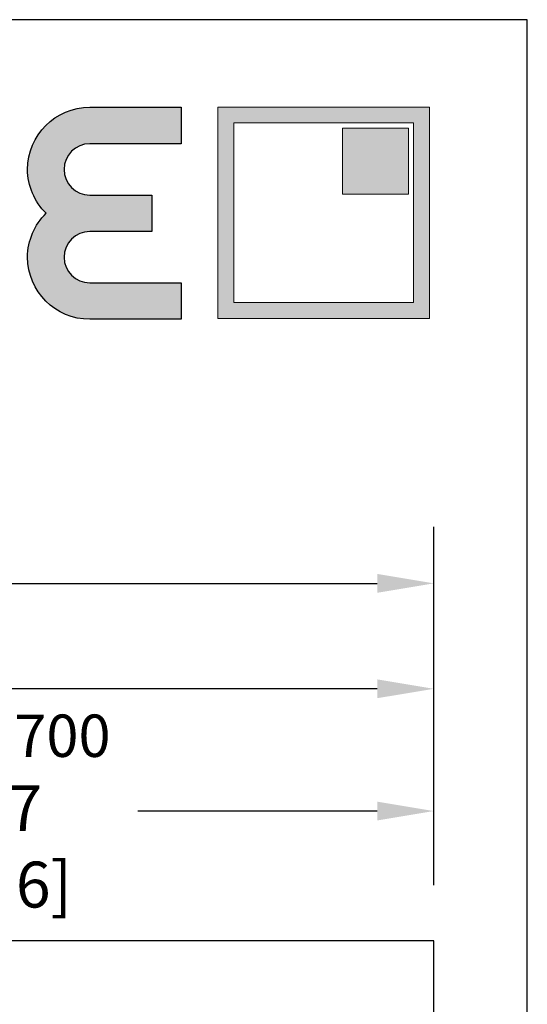
# Model space of a CAD drawing. Units: millimetres. Extents: x 14 to 202, y 2 to 289.
# Drawn here: x 184 to 202, y 254 to 289 of the extents above; entities that cross this region are included whole.
import ezdxf

# ---------------------------------------------------------------- set-up
doc = ezdxf.new("R2010")
doc.units = ezdxf.units.MM
doc.header["$PDMODE"] = 35
doc.layers.add('Ebene 1', color=7, linetype='Continuous')
doc.layers.add('EN_MAß', color=14, linetype='Continuous')
doc.styles.add('Dim', font='simplex.shx', dxfattribs={"width": 0.65})
doc.dimstyles.new('EN_Bemaßung_02', dxfattribs={"dimtxt": 1.5, "dimasz": 2, "dimexe": 2, "dimexo": 2, "dimgap": 1, "dimtad": 1, "dimdec": 0, "dimdsep": 46, "dimtxsty": 'Dim', "dimcen": 0, "dimdle": 1, "dimclrd": 256, "dimclre": 256, "dimclrt": 142, "dimadec": 1, "dimazin": 0, "dimtfac": 0.7, "dimtdec": 0, "dimtix": 1, "dimtmove": 0, "dimatfit": 3, "dimfxl": 1, "dimtvp": 2, "dimtfill": 1, "dimtolj": 1, "dimtzin": 0, "dimlwd": -1, "dimlwe": -1, "dimarcsym": 0})

# ---------------------------------------------------------------- blocks, each defined once
blk = doc.blocks.new('*D65')
at = {"layer": 'Defpoints', "color": 0, "transparency": 16777216}
for p in [(198.379, 260.826), (167.441, 256.203), (198.379, 256.203)]:
    blk.add_point(p, dxfattribs=at)
at = {"layer": 'EN_MAß', "transparency": 16777216}
for p, q in [((167.441, 258.203), (167.441, 262.826)), ((198.379, 258.203), (198.379, 262.826)), ((169.441, 260.826), (177.911, 260.826)), ((196.379, 260.826), (187.908, 260.826))]:
    blk.add_line(p, q, dxfattribs=at)
for points in [[(169.441, 261.159), (169.441, 260.493), (167.441, 260.826)], [(196.379, 261.159), (196.379, 260.493), (198.379, 260.826)]]:
    blk.add_solid(points, dxfattribs=at)
at = {"layer": 'EN_MAß', "color": 142, "transparency": 16777216, "insert": (182.91, 260.826), "char_height": 1.5, "attachment_point": 5, "style": 'Dim', "bg_fill": 3, "box_fill_scale": 1.1, "bg_fill_color": 256, "bg_fill_true_color": 13158600, "bg_fill_transparency": 0}
blk.add_mtext('\\A1;MAX.700\\P{\\H1.0833x;\\C144;[27 9/16]}', dxfattribs=at)
blk = doc.blocks.new('*D69')
at = {"layer": 'Defpoints', "color": 0, "transparency": 16777216}
for p in [(159.941, 265.156), (159.941, 256.203), (198.379, 256.203)]:
    blk.add_point(p, dxfattribs=at)
at = {"layer": 'EN_MAß', "transparency": 16777216}
for p, q in [((159.941, 258.203), (159.941, 267.156)), ((198.379, 258.203), (198.379, 267.156)), ((196.379, 265.156), (161.941, 265.156))]:
    blk.add_line(p, q, dxfattribs=at)
for points in [[(161.941, 265.489), (161.941, 264.823), (159.941, 265.156)], [(196.379, 265.489), (196.379, 264.823), (198.379, 265.156)]]:
    blk.add_solid(points, dxfattribs=at)
at = {"layer": 'EN_MAß', "color": 142, "transparency": 16777216, "insert": (179.16, 266.906), "char_height": 1.5, "attachment_point": 5, "style": 'Dim', "bg_fill": 3, "box_fill_scale": 1.1, "bg_fill_color": 256, "bg_fill_true_color": 13158600, "bg_fill_transparency": 0}
blk.add_mtext('\\A1;F2', dxfattribs=at)
blk = doc.blocks.new('*D76')
at = {"layer": 'Defpoints', "color": 0, "transparency": 16777216}
for p in [(198.379, 268.89), (123.379, 256.203), (198.379, 256.203)]:
    blk.add_point(p, dxfattribs=at)
at = {"layer": 'EN_MAß', "transparency": 16777216}
for p, q in [((123.379, 258.203), (123.379, 270.89)), ((198.379, 258.203), (198.379, 270.89)), ((125.379, 268.89), (196.379, 268.89))]:
    blk.add_line(p, q, dxfattribs=at)
for points in [[(125.379, 269.224), (125.379, 268.557), (123.379, 268.89)], [(196.379, 269.224), (196.379, 268.557), (198.379, 268.89)]]:
    blk.add_solid(points, dxfattribs=at)
at = {"layer": 'EN_MAß', "color": 142, "transparency": 16777216, "insert": (160.879, 270.64), "char_height": 1.5, "attachment_point": 5, "style": 'Dim', "bg_fill": 3, "box_fill_scale": 1.1, "bg_fill_color": 256, "bg_fill_true_color": 13158600, "bg_fill_transparency": 0}
blk.add_mtext('\\A1;ELEMENT WIDTH', dxfattribs=at)
blk = doc.blocks.new('block 3')
h = blk.add_hatch(color=256)
h.dxf.hatch_style = 2
edge = h.paths.add_edge_path()
edge.add_spline(control_points=[(465.12, 315.87), (465.12, 315.87), (477.86, 315.87), (477.86, 315.87), (477.86, 315.87), (477.86, 320.95), (477.86, 320.95), (477.86, 320.95), (465.12, 320.95), (465.12, 320.95), (460.35, 320.95), (456.46, 317.07), (456.46, 312.29), (456.46, 309.98), (457.42, 307.79), (459.05, 306.17), (457.42, 304.56), (456.46, 302.37), (456.46, 300.05), (456.46, 295.28), (460.35, 291.39), (465.12, 291.39), (465.12, 291.39), (477.86, 291.39), (477.86, 291.39), (477.86, 291.39), (477.86, 296.47), (477.86, 296.47), (477.86, 296.47), (465.12, 296.47), (465.12, 296.47), (463.15, 296.47), (461.54, 298.08), (461.54, 300.05), (461.54, 302.03), (463.15, 303.63), (465.12, 303.63), (465.12, 303.63), (473.78, 303.63), (473.78, 303.63), (473.78, 303.63), (473.78, 308.71), (473.78, 308.71), (473.78, 308.71), (465.12, 308.71), (465.12, 308.71), (463.15, 308.71), (461.54, 310.32), (461.54, 312.29), (461.54, 314.27), (463.15, 315.87), (465.12, 315.87)], knot_values=[0, 0, 0, 0, 1, 1, 1, 2, 2, 2, 3, 3, 3, 4, 4, 4, 5, 5, 5, 6, 6, 6, 7, 7, 7, 8, 8, 8, 9, 9, 9, 10, 10, 10, 11, 11, 11, 12, 12, 12, 13, 13, 13, 14, 14, 14, 15, 15, 15, 16, 16, 16, 17, 17, 17, 17], degree=3, periodic=0)
blk.add_open_spline([(465.12, 315.87), (465.12, 315.87), (477.86, 315.87), (477.86, 315.87), (477.86, 315.87), (477.86, 320.95), (477.86, 320.95), (477.86, 320.95), (465.12, 320.95), (465.12, 320.95), (460.35, 320.95), (456.46, 317.07), (456.46, 312.29), (456.46, 309.98), (457.42, 307.79), (459.05, 306.17), (457.42, 304.56), (456.46, 302.37), (456.46, 300.05), (456.46, 295.28), (460.35, 291.39), (465.12, 291.39), (465.12, 291.39), (477.86, 291.39), (477.86, 291.39), (477.86, 291.39), (477.86, 296.47), (477.86, 296.47), (477.86, 296.47), (465.12, 296.47), (465.12, 296.47), (463.15, 296.47), (461.54, 298.08), (461.54, 300.05), (461.54, 302.03), (463.15, 303.63), (465.12, 303.63), (465.12, 303.63), (473.78, 303.63), (473.78, 303.63), (473.78, 303.63), (473.78, 308.71), (473.78, 308.71), (473.78, 308.71), (465.12, 308.71), (465.12, 308.71), (463.15, 308.71), (461.54, 310.32), (461.54, 312.29), (461.54, 314.27), (463.15, 315.87), (465.12, 315.87)], degree=3, knots=[0, 0, 0, 0, 1, 1, 1, 2, 2, 2, 3, 3, 3, 4, 4, 4, 5, 5, 5, 6, 6, 6, 7, 7, 7, 8, 8, 8, 9, 9, 9, 10, 10, 10, 11, 11, 11, 12, 12, 12, 13, 13, 13, 14, 14, 14, 15, 15, 15, 16, 16, 16, 17, 17, 17, 17])
blk = doc.blocks.new('block 4')
at = {"layer": 'Ebene 1', "true_color": 0xa0000c}
h = blk.add_hatch(color=14, dxfattribs=at)
h.dxf.hatch_style = 2
h.paths.add_polyline_path([(510.26, 318.78), (485.2, 318.78), (485.2, 293.72), (510.26, 293.72)])
h.paths.add_polyline_path([(512.46, 320.98), (512.46, 291.52), (483, 291.52), (483, 320.98)])
at = {"layer": 'Ebene 1', "lineweight": 0}
for points in [[(512.46, 320.98), (512.46, 291.52), (483, 291.52), (483, 320.98), (512.46, 320.98)], [(510.26, 318.78), (485.2, 318.78), (485.2, 293.72), (510.26, 293.72), (510.26, 318.78), (510.26, 318.78)]]:
    blk.add_lwpolyline(points, dxfattribs=at)

msp = doc.modelspace()

# ---------------------------------------------------------------- hatches: boundary and pattern name
at = {"layer": 'Ebene 1', "true_color": 0x294293}
h = msp.add_hatch(color=177, dxfattribs=at)
h.dxf.hatch_style = 2
h.paths.add_polyline_path([(197.483, 282.671), (195.143, 282.671), (195.143, 285.01), (197.483, 285.01)])

# ---------------------------------------------------------------- linework, layer by layer
msp.add_line((198.379, 149.227), (198.379, 256.229))
at = {"ltscale": 0.1}
msp.add_lwpolyline([(198.379, 256.229), (123.379, 256.229), (123.379, 149.227), (198.379, 149.227)], close=True, dxfattribs=at)
at = {"layer": 'Ebene 1', "lineweight": 0}
msp.add_lwpolyline([(197.483, 282.671), (195.143, 282.671), (195.143, 285.01), (197.483, 285.01), (197.483, 282.671)], dxfattribs=at)

# ---------------------------------------------------------------- block references
at = {"layer": 'Ebene 1', "xscale": 0.254, "yscale": 0.254, "zscale": 0.254}
for name in ['block 3', 'block 4']:
    msp.add_blockref(name, (68.058, 204.23), dxfattribs=at)

# ---------------------------------------------------------------- next in the draw order: dimensions: what is measured, and where the dimension line sits
at = {"layer": 'EN_MAß'}
dim = msp.add_linear_dim(base=(198.379, 260.826), p1=(167.441, 256.203), p2=(198.379, 256.203), text='MAX.700\\P{\\H1.0833x;\\C144;[27 9/16]}', dimstyle='EN_Bemaßung_02', override={"dimscale": 1, "dimlfac": 20.000001, "dimpost": '\\X', "dimtix": 1, "dimtofl": 1, "dimtmove": 2, "dimatfit": 3}, dxfattribs=at)
dim.commit()
dim.dimension.update_dxf_attribs({"geometry": '*D65', "text_midpoint": (182.91, 260.826), "dimtype": 160})

# ---------------------------------------------------------------- next in the draw order: dimensions: what is measured, and where the dimension line sits
dim = msp.add_linear_dim(base=(159.941, 265.156), p1=(198.379, 256.203), p2=(159.941, 256.203), text='F2', dimstyle='EN_Bemaßung_02', override={"dimscale": 1, "dimlfac": 20.000001, "dimpost": '\\X', "dimtix": 1, "dimtofl": 1, "dimtmove": 0, "dimatfit": 3}, dxfattribs=at)
dim.commit()
dim.dimension.update_dxf_attribs({"geometry": '*D69', "text_midpoint": (179.16, 266.906)})

# ---------------------------------------------------------------- next in the draw order: dimensions: what is measured, and where the dimension line sits
dim = msp.add_linear_dim(base=(198.379, 268.89), p1=(123.379, 256.203), p2=(198.379, 256.203), text='ELEMENT WIDTH', dimstyle='EN_Bemaßung_02', override={"dimscale": 1, "dimlfac": 20.000001, "dimpost": '\\X', "dimtix": 1, "dimtofl": 1, "dimtmove": 0, "dimatfit": 3}, dxfattribs=at)
dim.commit()
dim.dimension.update_dxf_attribs({"geometry": '*D76', "text_midpoint": (160.879, 270.64)})

# ---------------------------------------------------------------- next in the draw order: linework, layer by layer
msp.add_lwpolyline([(13.689, 1.854), (201.689, 1.854), (201.689, 288.854), (13.689, 288.854)], close=True)

doc.saveas('drawing.dxf')
